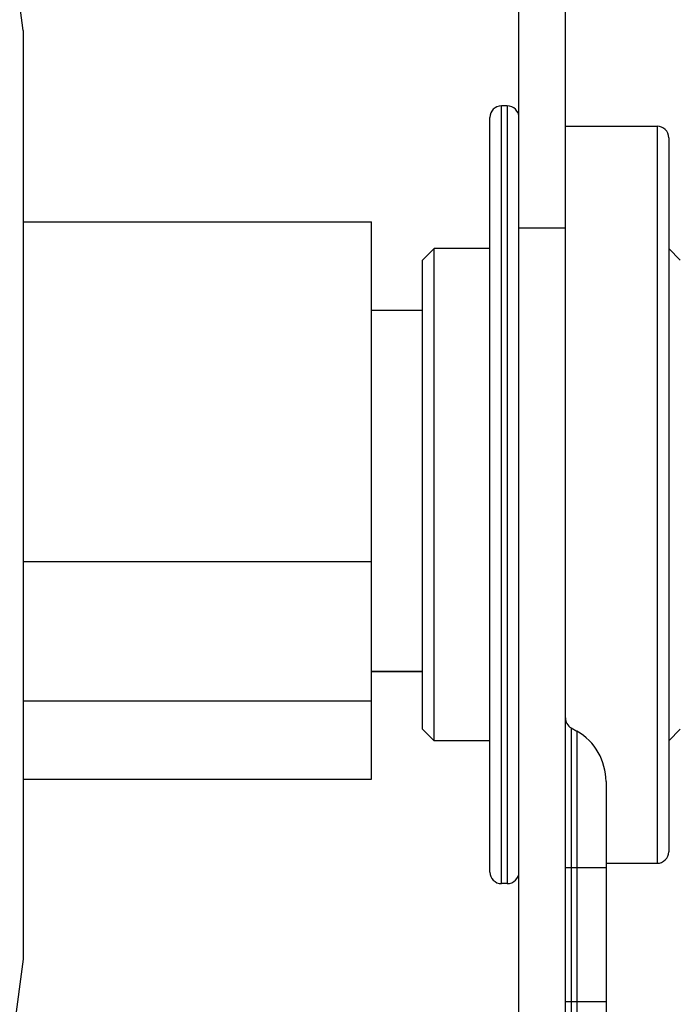
# Model space of a CAD drawing. Units: millimetres. Extents: x 34726 to 221651, y -19063 to 15469.
# Drawn here: x 39809 to 39866, y -5714 to -5629 of the extents above; entities that cross this region are included whole.
import ezdxf

# ---------------------------------------------------------------- set-up
doc = ezdxf.new("R2010")
doc.units = ezdxf.units.MM
doc.header["$LTSCALE"] = 46.255
doc.layers.get('0').update_dxf_attribs({"linetype": 'CONTINUOUS'})

msp = doc.modelspace()

# ---------------------------------------------------------------- linework, layer by layer
for p, q in [((39809.291, -5629.889), (39805.251, -5599.889)), ((39851.991, -5813.889), (39851.991, -5626.889)), ((39855.991, -5813.889), (39855.991, -5626.889)), ((39809.291, -5629.889), (39809.291, -5709.889)), ((39850.991, -5636.389), (39850.491, -5636.389)), ((39850.491, -5703.389), (39850.491, -5636.389)), ((39850.991, -5636.389), (39850.991, -5703.389)), ((39849.491, -5702.389), (39849.491, -5637.389)), ((39855.991, -5638.139), (39863.891, -5638.139)), ((39863.891, -5638.139), (39863.891, -5701.639)), ((39864.891, -5639.139), (39864.891, -5700.639)), ((39809.291, -5646.389), (39839.291, -5646.389)), ((39839.291, -5694.389), (39839.291, -5646.389)), ((39851.991, -5646.889), (39855.991, -5646.889)), ((39843.691, -5649.689), (39844.691, -5648.689)), ((39849.491, -5648.689), (39844.691, -5648.689)), ((39844.691, -5691.089), (39844.691, -5648.689)), ((39865.891, -5649.689), (39864.891, -5648.689)), ((39843.691, -5690.089), (39843.691, -5649.689)), ((39843.691, -5654.014), (39839.291, -5654.014)), ((39809.291, -5675.639), (39839.291, -5675.639)), ((39843.691, -5685.102), (39839.291, -5685.102)), ((39843.691, -5685.144), (39839.291, -5685.144)), ((39809.291, -5687.639), (39839.291, -5687.639)), ((39843.691, -5690.089), (39844.691, -5691.089)), ((39856.491, -5689.972), (39856.991, -5690.26)), ((39856.491, -5689.972), (39856.491, -5808.732)), ((39856.991, -5690.26), (39856.991, -5809.232)), ((39865.891, -5690.089), (39864.891, -5691.089)), ((39849.491, -5691.089), (39844.691, -5691.089)), ((39809.291, -5694.389), (39839.291, -5694.389)), ((39859.491, -5694.591), (39859.491, -5811.732)), ((39859.491, -5701.639), (39863.891, -5701.639)), ((39855.991, -5701.992), (39859.491, -5701.992)), ((39850.991, -5703.389), (39850.491, -5703.389)), ((39809.291, -5709.889), (39805.251, -5739.889)), ((39855.991, -5713.539), (39859.491, -5713.539))]:
    msp.add_line(p, q)
at = {"color": 82}
msp.add_circle((39746.575, -5963.407), 496.685, dxfattribs=at)
for centre, radius, start, end in [((39850.491, -5637.389), 1, 90, 180), ((39850.991, -5637.389), 1, 0, 90), ((39863.891, -5639.139), 1, 0, 90), ((39856.991, -5689.106), 1, 180, 240), ((39854.491, -5694.591), 5, 0, 60), ((39863.891, -5700.639), 1, 270, 0), ((39850.491, -5702.389), 1, 180, 270), ((39850.991, -5702.389), 1, 270, 0)]:
    msp.add_arc(centre, radius, start, end)

doc.saveas('drawing.dxf')
